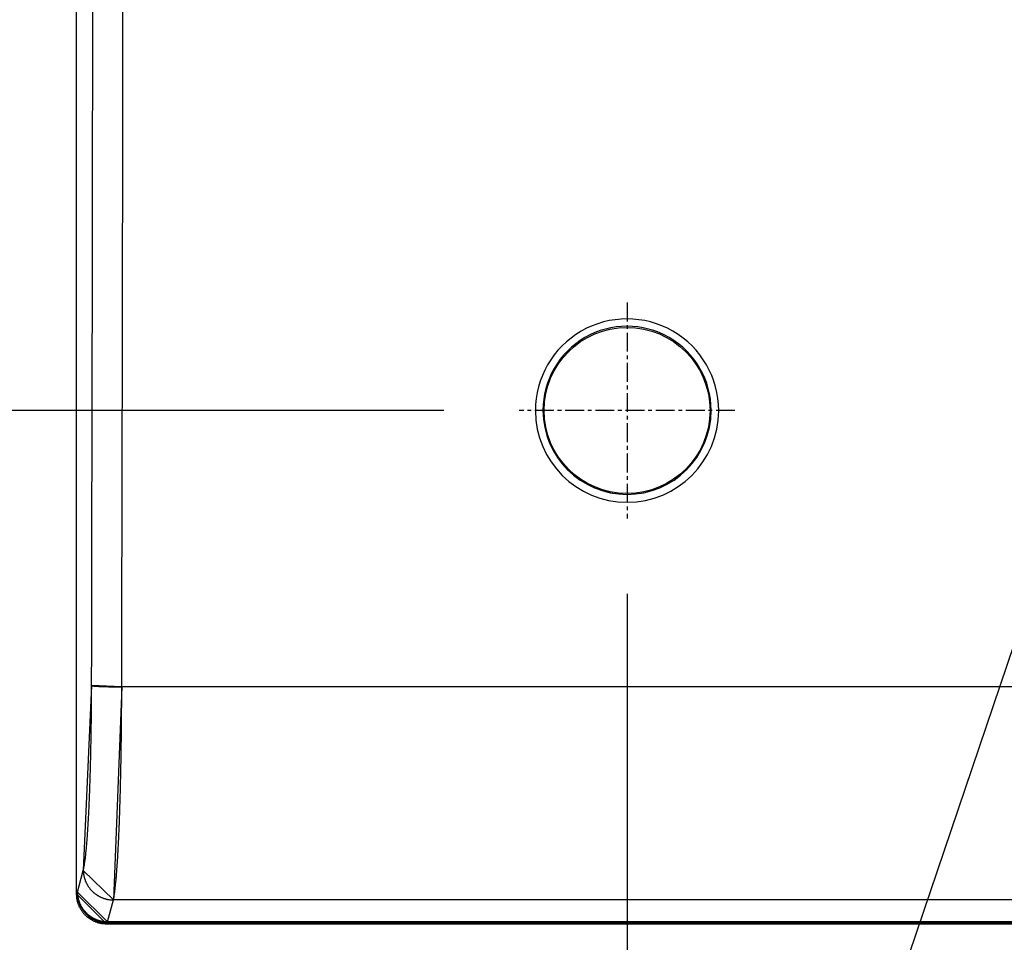
# Model space of a CAD drawing. Extents: x 0 to 1610, y 0 to 1166.
# Drawn here: x 142 to 207, y 318 to 379 of the extents above; entities that cross this region are included whole.
import ezdxf

# ---------------------------------------------------------------- set-up
doc = ezdxf.new("R2010")
doc.units = 0
doc.linetypes.add('DOT_CENTER', pattern=[2, 1.25, -0.25, 0.25, -0.25])
doc.layers.get('Defpoints').update_dxf_attribs({"linetype": 'CONTINUOUS'})
doc.layers.add('0_COMPONENTS', color=7, linetype='CONTINUOUS')
doc.layers.add('1', color=7, linetype='CONTINUOUS')
doc.styles.add('MOJI_1', font='txt.shx')
doc.dimstyles.new('DIM', dxfattribs={"dimtxt": 16, "dimasz": 16, "dimexe": 5, "dimexo": 5, "dimgap": 5, "dimtad": 1, "dimdec": 3, "dimdsep": 46, "dimtxsty": 'MOJI_1', "dimcen": 0.09, "dimclrd": 2, "dimclre": 2, "dimclrt": 2, "dimadec": 0, "dimazin": 0, "dimtfac": 1, "dimtdec": 3, "dimtmove": 0, "dimatfit": 3, "dimfxl": 1, "dimtolj": 1, "dimtzin": 0, "dimarcsym": 0})

# ---------------------------------------------------------------- blocks, each defined once
blk = doc.blocks.new('*D0')
at = {"layer": '1', "color": 2, "lineweight": -2}
for p, q in [((145.271, 316.44), (145.271, 230.242)), ((611.271, 316.44), (611.271, 230.242)), ((161.271, 235.242), (595.271, 235.242))]:
    blk.add_line(p, q, dxfattribs=at)
at = {"layer": '1', "color": 2}
for points in [[(161.271, 237.909), (161.271, 232.575), (145.271, 235.242)], [(595.271, 237.909), (595.271, 232.575), (611.271, 235.242)]]:
    blk.add_solid(points, dxfattribs=at)
at = {"layer": 'Defpoints', "color": 0}
for p in [(145.271, 321.44), (611.271, 321.44), (611.271, 235.242)]:
    blk.add_point(p, dxfattribs=at)
at = {"layer": '1', "color": 2, "insert": (378.271, 248.242), "char_height": 16, "attachment_point": 5, "style": 'MOJI_1'}
blk.add_mtext('\\A1;466', dxfattribs=at)
blk = doc.blocks.new('*D2')
at = {"layer": '1', "color": 2, "lineweight": -2}
for p, q in [((169.621, 631.443), (106.635, 631.443)), ((111.635, 615.443), (111.635, 369.443)), ((169.621, 353.443), (106.635, 353.443))]:
    blk.add_line(p, q, dxfattribs=at)
at = {"layer": '1', "color": 2}
for points in [[(108.969, 615.443), (114.302, 615.443), (111.635, 631.443)], [(108.969, 369.443), (114.302, 369.443), (111.635, 353.443)]]:
    blk.add_solid(points, dxfattribs=at)
at = {"layer": 'Defpoints', "color": 0}
for p in [(174.621, 631.443), (111.635, 353.443), (174.621, 353.443)]:
    blk.add_point(p, dxfattribs=at)
at = {"layer": '1', "color": 2, "insert": (98.635, 492.443), "char_height": 16, "attachment_point": 5, "rotation": 90, "style": 'MOJI_1'}
blk.add_mtext('\\A1;278', dxfattribs=at)
blk = doc.blocks.new('*D7')
at = {"layer": '1', "color": 2, "lineweight": -2}
for p, q in [((574.771, 346.293), (574.771, 262.368)), ((181.771, 341.293), (181.771, 262.368)), ((558.771, 267.368), (197.771, 267.368))]:
    blk.add_line(p, q, dxfattribs=at)
at = {"layer": '1', "color": 2}
for points in [[(197.771, 270.035), (197.771, 264.701), (181.771, 267.368)], [(558.771, 270.035), (558.771, 264.701), (574.771, 267.368)]]:
    blk.add_solid(points, dxfattribs=at)
at = {"layer": 'Defpoints', "color": 0}
for p in [(574.771, 351.293), (181.771, 346.293), (181.771, 267.368)]:
    blk.add_point(p, dxfattribs=at)
at = {"layer": '1', "color": 2, "insert": (378.271, 280.368), "char_height": 16, "attachment_point": 5, "style": 'MOJI_1'}
blk.add_mtext('\\A1;393', dxfattribs=at)

msp = doc.modelspace()

# ---------------------------------------------------------------- linework, layer by layer
at = {"layer": '0_COMPONENTS', "color": 7, "linetype": 'Continuous'}
for p, q in [((145.2706, 663.4459), (145.2706, 321.4404)), ((147.2678, 319.4432), (609.2733, 319.4432))]:
    msp.add_line(p, q, dxfattribs=at)
at = {"layer": '0_COMPONENTS', "color": 9, "linetype": 'Continuous'}
for p, q in [((608.2549, 335.138), (148.2862, 335.138)), ((145.349, 321.5384), (145.7382, 322.9819)), ((145.2706, 321.4404), (145.3345, 321.5044)), ((147.3463, 319.5752), (147.7355, 321.0187)), ((608.8056, 321.0187), (147.7355, 321.0187)), ((147.2678, 319.4432), (147.3318, 319.5072)), ((609.2093, 319.5072), (147.3318, 319.5072)), ((609.1948, 319.5752), (147.3463, 319.5752))]:
    msp.add_line(p, q, dxfattribs=at)
for points in [[(145.7382, 322.9819), (145.7691, 323.1105), (145.7788, 323.1562), (145.7957, 323.2449), (145.811, 323.3323), (145.8235, 323.4086), (145.8387, 323.5091), (145.8481, 323.5749), (145.8631, 323.6865), (145.8755, 323.7849), (145.885, 323.8641), (145.9002, 323.9969), (145.9051, 324.042), (145.9145, 324.131), (145.9265, 324.2485), (145.9325, 324.309), (145.941, 324.3981), (145.9497, 324.4927), (145.9572, 324.5764), (145.9649, 324.6656), (145.9728, 324.7597), (145.9796, 324.8439), (145.9866, 324.9332), (145.9935, 325.0228), (146.0001, 325.1116), (146.0067, 325.2009), (146.0131, 325.2902), (146.0193, 325.3794), (146.0247, 325.4571), (146.0314, 325.558), (146.0373, 325.6473), (146.0431, 325.7366), (146.0487, 325.826), (146.0538, 325.9082), (146.0596, 326.0046), (146.0649, 326.094), (146.0701, 326.1833), (146.0752, 326.2727), (146.0801, 326.362), (146.085, 326.4514), (146.0907, 326.5584), (146.0944, 326.6301), (146.099, 326.7195), (146.1034, 326.8089), (146.1078, 326.8983), (146.1121, 326.9877), (146.1163, 327.0771), (146.1205, 327.1665), (146.1228, 327.2188), (146.1285, 327.3453), (146.1324, 327.4347), (146.1362, 327.5241), (146.14, 327.6135), (146.1437, 327.7029), (146.1473, 327.7924), (146.1509, 327.8818), (146.1544, 327.9712), (146.1579, 328.0606), (146.1599, 328.1151), (146.1646, 328.2395), (146.1678, 328.3289), (146.1711, 328.4184), (146.1742, 328.5078), (146.1773, 328.5973), (146.1804, 328.6867), (146.1834, 328.7761), (146.1863, 328.8656), (146.1892, 328.955), (146.1912, 329.018), (146.1948, 329.1339), (146.1976, 329.2234), (146.2003, 329.3128), (146.2029, 329.4023), (146.2055, 329.4918), (146.2081, 329.5812), (146.2106, 329.6707), (146.2131, 329.7601), (146.2155, 329.8496), (146.2179, 329.9391), (146.2195, 330.0039), (146.2224, 330.118), (146.2247, 330.2075), (146.2269, 330.2969), (146.229, 330.3864), (146.2311, 330.4759), (146.2332, 330.5654), (146.2352, 330.6548), (146.2372, 330.7443), (146.2391, 330.8338), (146.241, 330.9233), (146.2422, 330.9801), (146.2446, 331.1022), (146.2464, 331.1917), (146.2481, 331.2812), (146.2498, 331.3706), (146.2515, 331.4601), (146.2531, 331.5496), (146.2547, 331.6391), (146.2562, 331.7286), (146.2577, 331.818), (146.2592, 331.9075), (146.261, 332.0216), (146.262, 332.0865), (146.2634, 332.176), (146.2647, 332.2655), (146.266, 332.355), (146.2672, 332.4444), (146.2684, 332.5339), (146.2696, 332.6234), (146.2708, 332.7129), (146.2719, 332.8024), (146.2729, 332.8919), (146.274, 332.9814), (146.2749, 333.0634), (146.276, 333.1604), (146.2769, 333.2498), (146.2778, 333.3393), (146.2787, 333.4288), (146.2795, 333.5183), (146.2803, 333.6078), (146.2811, 333.6973), (146.2818, 333.7868), (146.2825, 333.8763), (146.2832, 333.9658), (146.2838, 334.0553), (146.2843, 334.1407), (146.2849, 334.2343), (146.2854, 334.3238), (146.2858, 334.4133), (146.2863, 334.5027), (146.2867, 334.5922), (146.287, 334.6817), (146.2874, 334.7712), (146.2877, 334.8607), (146.2881, 334.9502), (146.2884, 335.0397), (146.2887, 335.1292), (146.289, 335.2187)], [(146.2922, 335.2167), (146.3031, 335.2125), (146.3115, 335.2101), (146.3276, 335.2065), (146.3364, 335.2048), (146.3443, 335.2035), (146.361, 335.2009), (146.3712, 335.1995), (146.3856, 335.1976), (146.3985, 335.196), (146.4103, 335.1947), (146.4227, 335.1934), (146.4343, 335.1922), (146.4474, 335.1909), (146.4598, 335.1897), (146.4699, 335.1888), (146.4846, 335.1875), (146.497, 335.1864), (146.5137, 335.1851), (146.5218, 335.1845), (146.5341, 335.1835), (146.5465, 335.1826), (146.5574, 335.1818), (146.5713, 335.1808), (146.5838, 335.18), (146.5962, 335.1791), (146.6087, 335.1783), (146.621, 335.1775), (146.6334, 335.1768), (146.6458, 335.176), (146.6585, 335.1753), (146.6706, 335.1746), (146.683, 335.1739), (146.6954, 335.1732), (146.7123, 335.1722), (146.7203, 335.1718), (146.7327, 335.1712), (146.7451, 335.1706), (146.7575, 335.1699), (146.7655, 335.1695), (146.7823, 335.1687), (146.7948, 335.1681), (146.8072, 335.1676), (146.8196, 335.167), (146.832, 335.1664), (146.8444, 335.1659), (146.8518, 335.1656), (146.8693, 335.1648), (146.8817, 335.1643), (146.8941, 335.1637), (146.9066, 335.1632), (146.919, 335.1627), (146.9314, 335.1622), (146.9414, 335.1618), (146.9562, 335.1613), (146.9687, 335.1608), (146.9811, 335.1603), (146.9935, 335.1599), (147.0059, 335.1594), (147.0184, 335.159), (147.0308, 335.1585), (147.0432, 335.1581), (147.0556, 335.1577), (147.0684, 335.1573), (147.0805, 335.1569), (147.0929, 335.1565), (147.1053, 335.1561), (147.1178, 335.1557), (147.1302, 335.1553), (147.1426, 335.1549), (147.155, 335.1545), (147.1675, 335.1542), (147.1799, 335.1538), (147.1974, 335.1533), (147.2048, 335.1531), (147.2172, 335.1528), (147.2296, 335.1524), (147.242, 335.1521), (147.2545, 335.1518), (147.2669, 335.1514), (147.2793, 335.1511), (147.2918, 335.1508), (147.3042, 335.1505), (147.3166, 335.1502), (147.329, 335.1499), (147.3415, 335.1496), (147.3539, 335.1493), (147.3694, 335.149), (147.3788, 335.1487), (147.3912, 335.1485), (147.4036, 335.1482), (147.416, 335.1479), (147.4285, 335.1477), (147.4409, 335.1474), (147.4533, 335.1471), (147.4658, 335.1469), (147.4782, 335.1466), (147.4906, 335.1464), (147.503, 335.1461), (147.5155, 335.1459), (147.5279, 335.1457), (147.5425, 335.1454), (147.5528, 335.1452), (147.5652, 335.145), (147.5776, 335.1448), (147.5901, 335.1446), (147.6025, 335.1444), (147.6149, 335.1441), (147.6274, 335.1439), (147.6398, 335.1437), (147.6522, 335.1435), (147.6646, 335.1434), (147.6771, 335.1432), (147.6895, 335.143), (147.7019, 335.1428), (147.7144, 335.1426), (147.7267, 335.1424), (147.7392, 335.1423), (147.7517, 335.1421), (147.7641, 335.1419), (147.7765, 335.1418), (147.789, 335.1416), (147.8014, 335.1415), (147.8138, 335.1413), (147.8263, 335.1412), (147.8387, 335.141), (147.8511, 335.1409), (147.8635, 335.1408), (147.876, 335.1406), (147.8884, 335.1405), (147.9008, 335.1404), (147.9089, 335.1403), (147.9257, 335.1401), (147.9381, 335.14), (147.9506, 335.1399), (147.963, 335.1398), (147.9754, 335.1397), (147.9879, 335.1396), (148.0003, 335.1395), (148.0127, 335.1394), (148.0252, 335.1393), (148.0376, 335.1392), (148.05, 335.1391), (148.0625, 335.139), (148.0749, 335.1389), (148.0873, 335.1389), (148.0976, 335.1388), (148.1122, 335.1387), (148.1246, 335.1387), (148.1371, 335.1386), (148.1495, 335.1385), (148.1619, 335.1385), (148.1743, 335.1384), (148.1868, 335.1384), (148.1992, 335.1383), (148.2116, 335.1383), (148.2241, 335.1382), (148.2365, 335.1382), (148.2489, 335.1382), (148.2614, 335.1381), (148.2738, 335.1381), (148.2862, 335.138)], [(147.7355, 321.0187), (147.7664, 321.1673), (147.7763, 321.221), (147.793, 321.3222), (147.8085, 321.4249), (147.8207, 321.5113), (147.8363, 321.6294), (147.8453, 321.703), (147.8606, 321.8344), (147.8728, 321.9454), (147.8826, 322.0397), (147.8974, 322.19), (147.9027, 322.2451), (147.9121, 322.3479), (147.9238, 322.4805), (147.93, 322.5536), (147.9385, 322.6564), (147.947, 322.7623), (147.9547, 322.8622), (147.9624, 322.9651), (147.9701, 323.0704), (147.9771, 323.1711), (147.9842, 323.274), (147.9908, 323.374), (147.9977, 323.48), (148.0042, 323.583), (148.0106, 323.686), (148.0168, 323.7891), (148.0219, 323.8753), (148.0289, 323.9951), (148.0348, 324.0982), (148.0406, 324.2012), (148.0462, 324.3043), (148.0511, 324.3958), (148.0571, 324.5104), (148.0624, 324.6135), (148.0676, 324.7166), (148.0726, 324.8197), (148.0776, 324.9228), (148.0824, 325.0259), (148.088, 325.1461), (148.0918, 325.2321), (148.0964, 325.3352), (148.1009, 325.4383), (148.1052, 325.5414), (148.1095, 325.6446), (148.1137, 325.7477), (148.1179, 325.8508), (148.1201, 325.9081), (148.1259, 326.0571), (148.1298, 326.1602), (148.1336, 326.2634), (148.1374, 326.3665), (148.1411, 326.4697), (148.1447, 326.5728), (148.1483, 326.676), (148.1518, 326.7791), (148.1552, 326.8823), (148.1572, 326.9424), (148.1619, 327.0886), (148.1652, 327.1918), (148.1684, 327.2949), (148.1716, 327.3981), (148.1747, 327.5013), (148.1777, 327.6044), (148.1807, 327.7076), (148.1837, 327.8108), (148.1866, 327.914), (148.1885, 327.9842), (148.1922, 328.1203), (148.1949, 328.2235), (148.1976, 328.3267), (148.2003, 328.4298), (148.2029, 328.533), (148.2054, 328.6362), (148.2079, 328.7394), (148.2104, 328.8426), (148.2128, 328.9458), (148.2152, 329.0489), (148.2168, 329.1217), (148.2198, 329.2553), (148.222, 329.3585), (148.2242, 329.4617), (148.2263, 329.5649), (148.2284, 329.6681), (148.2305, 329.7713), (148.2325, 329.8745), (148.2345, 329.9777), (148.2364, 330.0809), (148.2383, 330.1841), (148.2394, 330.2479), (148.2419, 330.3905), (148.2437, 330.4937), (148.2454, 330.5969), (148.2471, 330.7001), (148.2488, 330.8033), (148.2504, 330.9065), (148.252, 331.0097), (148.2535, 331.1129), (148.255, 331.2161), (148.2565, 331.3193), (148.2583, 331.4495), (148.2593, 331.5257), (148.2607, 331.6289), (148.262, 331.7321), (148.2633, 331.8353), (148.2645, 331.9385), (148.2657, 332.0417), (148.2669, 332.1449), (148.268, 332.2481), (148.2691, 332.3513), (148.2702, 332.4545), (148.2712, 332.5577), (148.2722, 332.6515), (148.2732, 332.7642), (148.2742, 332.8674), (148.2751, 332.9706), (148.276, 333.0738), (148.2768, 333.177), (148.2776, 333.2802), (148.2784, 333.3834), (148.2791, 333.4866), (148.2798, 333.5898), (148.2804, 333.6931), (148.2811, 333.7963), (148.2816, 333.8944), (148.2822, 334.0027), (148.2827, 334.1059), (148.2831, 334.2091), (148.2835, 334.3123), (148.2839, 334.4155), (148.2843, 334.5188), (148.2847, 334.622), (148.285, 334.7252), (148.2853, 334.8284), (148.2856, 334.9316), (148.2859, 335.0348), (148.2862, 335.138)], [(145.7382, 322.9819), (145.7394, 322.9512), (145.7408, 322.9205), (145.7423, 322.8899), (145.7441, 322.8592), (145.7463, 322.8286), (145.7497, 322.7907), (145.7522, 322.7676), (145.7561, 322.7371), (145.7605, 322.7067), (145.7655, 322.6764), (145.7709, 322.6462), (145.78, 322.6013), (145.7833, 322.586), (145.7902, 322.5561), (145.7975, 322.5263), (145.8052, 322.4966), (145.8134, 322.467), (145.8221, 322.4375), (145.829, 322.4153), (145.8408, 322.3791), (145.8509, 322.3501), (145.8614, 322.3212), (145.8724, 322.2926), (145.8838, 322.2641), (145.8959, 322.2351), (145.908, 322.2076), (145.9207, 322.1797), (145.9339, 322.152), (145.9475, 322.1244), (145.9615, 322.0971), (145.9806, 322.0616), (145.9909, 322.0432), (146.0061, 322.0166), (146.0218, 321.9902), (146.0379, 321.964), (146.0545, 321.9381), (146.0714, 321.9125), (146.0817, 321.8972), (146.1064, 321.8621), (146.1244, 321.8372), (146.1429, 321.8127), (146.1617, 321.7885), (146.1809, 321.7645), (146.1988, 321.7428), (146.2204, 321.7175), (146.2407, 321.6944), (146.2613, 321.6717), (146.2823, 321.6493), (146.3036, 321.6272), (146.3302, 321.6005), (146.3473, 321.584), (146.3696, 321.5629), (146.3922, 321.5422), (146.4151, 321.5218), (146.4384, 321.5017), (146.4619, 321.482), (146.4753, 321.4711), (146.5099, 321.4437), (146.5344, 321.4251), (146.5591, 321.4069), (146.584, 321.389), (146.6093, 321.3716), (146.6321, 321.3563), (146.6605, 321.3378), (146.6866, 321.3215), (146.7128, 321.3056), (146.7393, 321.29), (146.766, 321.2749), (146.7996, 321.2567), (146.8202, 321.2459), (146.8475, 321.2321), (146.8751, 321.2186), (146.9029, 321.2055), (146.9309, 321.1929), (146.9591, 321.1807), (146.9758, 321.1737), (147.0159, 321.1575), (147.0446, 321.1466), (147.0735, 321.1361), (147.1025, 321.126), (147.1316, 321.1164), (147.1593, 321.1078), (147.1904, 321.0986), (147.2199, 321.0903), (147.2496, 321.0825), (147.2794, 321.0751), (147.3093, 321.0681), (147.3483, 321.0597), (147.3694, 321.0554), (147.3996, 321.0498), (147.4299, 321.0446), (147.4602, 321.0399), (147.4906, 321.0356), (147.5211, 321.032), (147.541, 321.0299), (147.5822, 321.0263), (147.6128, 321.0243), (147.6435, 321.0225), (147.6741, 321.0211), (147.7048, 321.0198), (147.7355, 321.0187)], [(145.3345, 321.5044), (145.3353, 321.5054), (145.3361, 321.5065), (145.3369, 321.5075), (145.3376, 321.5085), (145.3383, 321.5096), (145.339, 321.5107), (145.3396, 321.5118), (145.3402, 321.513), (145.3408, 321.5141), (145.3413, 321.5153), (145.3418, 321.5165), (145.3423, 321.5177), (145.3426, 321.5186), (145.3432, 321.5201), (145.3437, 321.5213), (145.3441, 321.5225), (145.3445, 321.5237), (145.345, 321.5249), (145.3454, 321.5261), (145.3458, 321.5273), (145.346, 321.5281), (145.3466, 321.5298), (145.3469, 321.531), (145.3473, 321.5322), (145.3477, 321.5335), (145.348, 321.5347), (145.3484, 321.5359), (145.3487, 321.5372), (145.349, 321.5384)], [(145.349, 321.5384), (145.3503, 321.5077), (145.3516, 321.4771), (145.3531, 321.4464), (145.3549, 321.4158), (145.3571, 321.3852), (145.3605, 321.3472), (145.363, 321.3241), (145.3669, 321.2936), (145.3713, 321.2633), (145.3763, 321.233), (145.3818, 321.2027), (145.3908, 321.1578), (145.3941, 321.1426), (145.401, 321.1126), (145.4083, 321.0828), (145.416, 321.0531), (145.4242, 321.0235), (145.4329, 320.9941), (145.4398, 320.9718), (145.4516, 320.9356), (145.4617, 320.9066), (145.4722, 320.8778), (145.4832, 320.8491), (145.4946, 320.8206), (145.5068, 320.7916), (145.5188, 320.7641), (145.5315, 320.7362), (145.5447, 320.7085), (145.5583, 320.681), (145.5724, 320.6536), (145.5914, 320.6181), (145.6017, 320.5997), (145.617, 320.5731), (145.6327, 320.5467), (145.6488, 320.5206), (145.6653, 320.4947), (145.6822, 320.469), (145.6926, 320.4537), (145.7172, 320.4186), (145.7352, 320.3938), (145.7537, 320.3692), (145.7725, 320.345), (145.7917, 320.321), (145.8096, 320.2994), (145.8312, 320.274), (145.8515, 320.251), (145.8721, 320.2282), (145.8931, 320.2058), (145.9144, 320.1837), (145.9411, 320.157), (145.9581, 320.1405), (145.9804, 320.1194), (146.003, 320.0987), (146.026, 320.0783), (146.0492, 320.0582), (146.0728, 320.0385), (146.0861, 320.0277), (146.1207, 320.0002), (146.1452, 319.9816), (146.1699, 319.9634), (146.1948, 319.9455), (146.2201, 319.9281), (146.2429, 319.9128), (146.2714, 319.8943), (146.2974, 319.878), (146.3236, 319.8621), (146.3501, 319.8466), (146.3769, 319.8315), (146.4104, 319.8132), (146.431, 319.8025), (146.4584, 319.7886), (146.4859, 319.7751), (146.5137, 319.762), (146.5417, 319.7494), (146.5699, 319.7372), (146.5866, 319.7302), (146.6268, 319.714), (146.6554, 319.7031), (146.6843, 319.6926), (146.7133, 319.6826), (146.7425, 319.673), (146.7701, 319.6643), (146.8012, 319.6551), (146.8308, 319.6468), (146.8604, 319.639), (146.8902, 319.6316), (146.9201, 319.6246), (146.9591, 319.6162), (146.9802, 319.612), (147.0104, 319.6063), (147.0407, 319.6011), (147.071, 319.5964), (147.1014, 319.5922), (147.1319, 319.5885), (147.1518, 319.5864), (147.193, 319.5829), (147.2236, 319.5808), (147.2543, 319.5791), (147.2849, 319.5776), (147.3156, 319.5763), (147.3463, 319.5752)], [(147.3318, 319.5072), (147.3325, 319.5087), (147.3332, 319.5103), (147.3337, 319.5116), (147.3344, 319.5135), (147.3349, 319.5151), (147.3352, 319.5162), (147.3358, 319.5183), (147.3363, 319.52), (147.3367, 319.5216), (147.3371, 319.5233), (147.3375, 319.5249), (147.3379, 319.5262), (147.3383, 319.5282), (147.3387, 319.5299), (147.3391, 319.5316), (147.3394, 319.5332), (147.3398, 319.5349), (147.3401, 319.5365), (147.3403, 319.5374), (147.3408, 319.5399), (147.3411, 319.5416), (147.3414, 319.5432), (147.3417, 319.5449), (147.342, 319.5466), (147.3423, 319.5483), (147.3426, 319.5499), (147.3429, 319.5516), (147.3431, 319.5533), (147.3434, 319.5551), (147.3437, 319.5566), (147.3439, 319.5583), (147.3442, 319.56), (147.3444, 319.5617), (147.3447, 319.5634), (147.3449, 319.5651), (147.3451, 319.5667), (147.3454, 319.5684), (147.3456, 319.5701), (147.3458, 319.5718), (147.3461, 319.5735), (147.3463, 319.5752)]]:
    msp.add_lwpolyline(points, close=True, dxfattribs=at)
at = {"layer": '0_COMPONENTS', "color": 7, "linetype": 'Continuous'}
msp.add_lwpolyline([(145.2706, 321.4404), (145.2727, 321.3996), (145.275, 321.3589), (145.2774, 321.3181), (145.2802, 321.2774), (145.2835, 321.2368), (145.2872, 321.1962), (145.2917, 321.1558), (145.2969, 321.1154), (145.303, 321.0752), (145.3094, 321.0386), (145.3181, 320.9953), (145.3273, 320.9556), (145.3375, 320.9162), (145.3486, 320.8769), (145.3606, 320.8379), (145.3735, 320.7992), (145.3873, 320.7607), (145.4019, 320.7226), (145.4165, 320.6864), (145.4332, 320.6472), (145.45, 320.6101), (145.4675, 320.5733), (145.4857, 320.5369), (145.5099, 320.4914), (145.5245, 320.4653), (145.5449, 320.4301), (145.5661, 320.3953), (145.588, 320.3609), (145.6206, 320.3121), (145.6336, 320.2934), (145.6574, 320.2603), (145.6818, 320.2277), (145.7068, 320.1956), (145.7355, 320.1603), (145.7587, 320.1328), (145.7856, 320.1022), (145.8132, 320.0722), (145.8413, 320.0428), (145.8579, 320.0261), (145.8996, 319.9858), (145.9296, 319.9582), (145.9602, 319.9313), (145.9922, 319.9043), (146.0229, 319.8794), (146.0551, 319.8544), (146.0877, 319.83), (146.1208, 319.8062), (146.144, 319.7901), (146.1882, 319.7606), (146.2226, 319.7387), (146.2574, 319.7176), (146.2927, 319.6971), (146.323, 319.6802), (146.3643, 319.6584), (146.4007, 319.6402), (146.4375, 319.6227), (146.4746, 319.6059), (146.5176, 319.5876), (146.5499, 319.5745), (146.5881, 319.56), (146.6265, 319.5462), (146.6653, 319.5333), (146.7043, 319.5213), (146.7435, 319.5101), (146.783, 319.5), (146.8227, 319.4908), (146.8683, 319.4816), (146.9026, 319.4756), (146.9428, 319.4695), (146.9831, 319.4643), (147.0236, 319.4598), (147.0641, 319.456), (147.1048, 319.4528), (147.1455, 319.45), (147.1862, 319.4476), (147.227, 319.4453), (147.2678, 319.4432)], close=True, dxfattribs=at)
msp.add_circle((181.7706, 353.4432), 5.5, dxfattribs=at)
at = {"layer": '0_COMPONENTS', "color": 9, "linetype": 'Continuous'}
for centre, radius, start, end in [((-74194.0894, 492.4432), 74340.5447, 359.878823784, 0.121176216), ((-74268.3973, 492.4432), 74416.8498, 359.878885927, 0.121114073), ((181.7706, 353.4373), 6.0714, 359.887556, 180.112444), ((181.7706, 353.4543), 5.5723, 359.88588, 180.11412), ((181.7706, 353.4361), 6.0714, 180.101745, 359.898255), ((181.7706, 353.4548), 5.5723, 180.119262, 359.880738), ((147.3384, 321.511), 2.0039, 180.188006, 269.811994)]:
    msp.add_arc(centre, radius, start, end, dxfattribs=at)
at = {"layer": '1', "color": 2, "linetype": 'DOT_CENTER'}
for p, q in [((181.7706, 360.5932), (181.7706, 346.2932)), ((188.9206, 353.4432), (174.6206, 353.4432))]:
    msp.add_line(p, q, dxfattribs=at)
at = {"layer": '1', "color": 2, "linetype": 'Continuous'}
msp.add_lwpolyline([(239.8329, 433.6358), (158.3041, 193.0083), (264.3419, 193.0083)], dxfattribs=at)

# ---------------------------------------------------------------- dimensions: what is measured, and where the dimension line sits
at = {"layer": '1'}
dim = msp.add_linear_dim(base=(111.6353, 353.4432), p1=(174.6206, 631.4432), p2=(174.6206, 353.4432), angle=90, dimstyle='DIM', dxfattribs=at)
dim.commit()
dim.dimension.update_dxf_attribs({"geometry": '*D2', "text_midpoint": (98.6353, 492.4432)})
for base, p1, p2, picture, middle in [((181.7706, 267.3681), (574.7706, 351.2932), (181.7706, 346.2932), '*D7', (378.2706, 280.3681)), ((611.2706, 235.2421), (145.2706, 321.4404), (611.2706, 321.4404), '*D0', (378.2706, 248.2421))]:
    dim = msp.add_linear_dim(base=base, p1=p1, p2=p2, dimstyle='DIM', dxfattribs=at)
    dim.commit()
    dim.dimension.update_dxf_attribs({"geometry": picture, "text_midpoint": middle})

doc.saveas('drawing.dxf')
